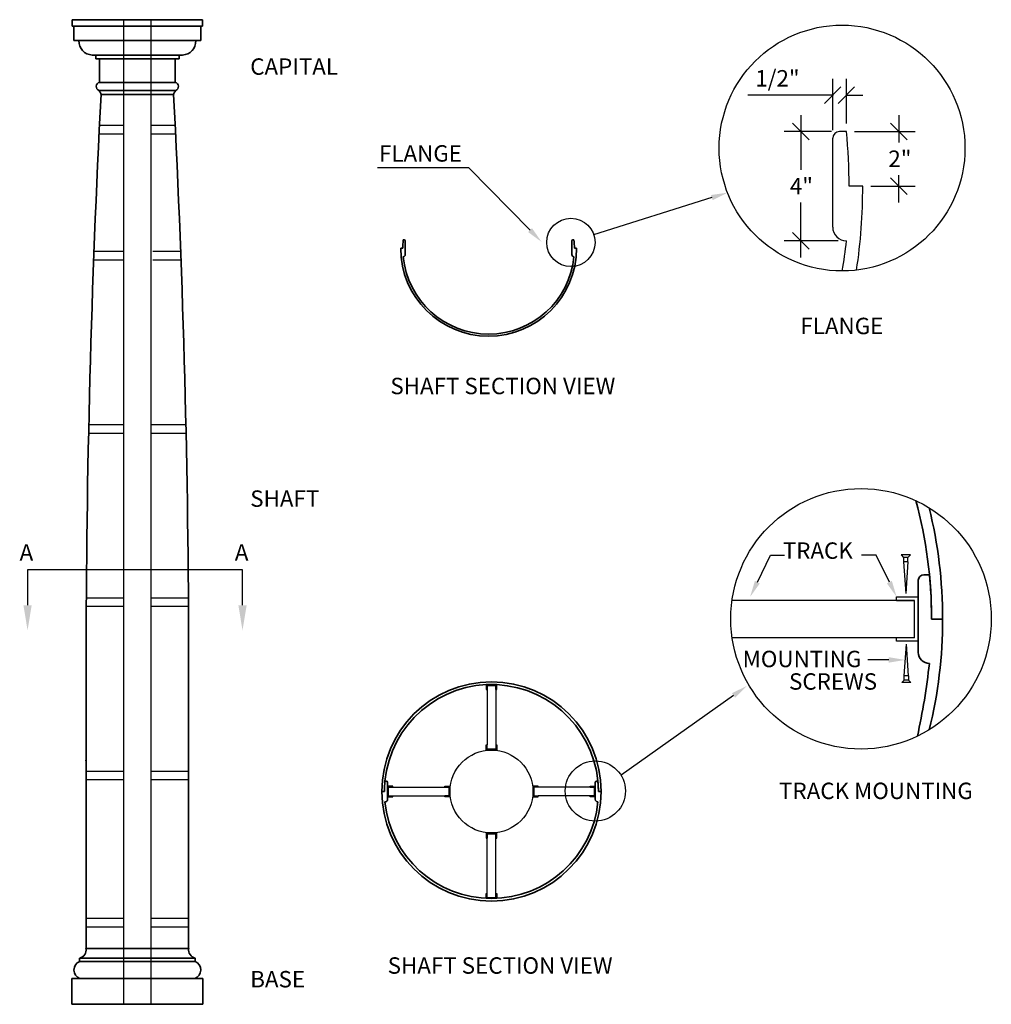
# Model space of a CAD drawing. Units: inches. Extents: x -14 to 271, y 80 to 368.
import ezdxf

# ---------------------------------------------------------------- set-up
doc = ezdxf.new("R2010")
doc.units = ezdxf.units.IN
doc.header["$MEASUREMENT"] = 0
doc.layers.get('DEFPOINTS').update_dxf_attribs({"linetype": 'CONTINUOUS'})
for name, color, linetype in [('Dimension', 30, 'CONTINUOUS'), ('OBJECT', 7, 'CONTINUOUS'), ('Steel', 4, 'CONTINUOUS')]:
    doc.layers.add(name, color=color, linetype=linetype)
doc.layers.add('Stromberg', color=7, linetype='CONTINUOUS', lineweight=35)
doc.styles.add('Arial', font='arial.ttf')

msp = doc.modelspace()

# ---------------------------------------------------------------- linework, layer by layer
at = {"layer": 'DEFPOINTS', "color": 0, "linetype": 'ByBlock'}
for p in [(226.11, 335.64), (228.11, 335.64), (228.11, 335.64), (224.11, 333.64), (232.9, 319.64), (228.11, 303.64)]:
    msp.add_point(p, dxfattribs=at)
at = {"layer": 'Dimension', "linetype": 'ByBlock'}
for p, q in [((221.71, 343.87), (226.52, 348.69)), ((224.11, 336.02), (224.11, 351.09)), ((230.52, 348.69), (225.71, 343.87)), ((228.11, 338.02), (228.11, 351.09)), ((224.11, 346.28), (199.27, 346.28)), ((228.11, 346.28), (232.93, 346.28)), ((214.77, 340.46), (214.77, 324.45)), ((243.47, 340.46), (243.47, 332.46)), ((217.18, 333.24), (212.36, 338.05)), ((245.87, 333.24), (241.06, 338.05)), ((223.74, 335.64), (209.96, 335.64)), ((230.49, 335.64), (248.28, 335.64)), ((243.47, 314.83), (243.47, 322.83)), ((241.06, 322.05), (245.87, 317.24)), ((235.27, 319.64), (248.28, 319.64)), ((214.77, 298.83), (214.77, 314.84)), ((212.36, 306.05), (217.18, 301.24)), ((225.74, 303.64), (209.96, 303.64))]:
    msp.add_line(p, q, dxfattribs=at)
at = {"layer": 'Dimension'}
for p, q in [((117.69, 325.04), (90.93, 325.04)), ((135.59, 306.78), (117.69, 325.04)), ((188.76, 316.3), (154.16, 305.44)), ((202.07, 203.82), (205.95, 211.74)), ((205.95, 211.74), (210.01, 211.74)), ((236.8, 211.74), (232.55, 211.74)), ((240.69, 203.82), (236.8, 211.74)), ((51.48, 207.41), (-11.39, 207.41)), ((-11.39, 207.41), (-11.39, 197.05)), ((51.48, 197.05), (51.48, 207.41)), ((240.52, 181.08), (234.37, 181.08)), ((195.11, 170.7), (162.23, 147.39))]:
    msp.add_line(p, q, dxfattribs=at)
for centre, radius in [((226.85, 330.79), 35.95), ((147.53, 303.2), 7.07), ((232.4, 193.11), 38.1), ((154.69, 142.74), 8.81)]:
    msp.add_circle(centre, radius, dxfattribs=at)
at = {"layer": 'Dimension', "linetype": 'ByBlock'}
for p in [(224.11, 346.28), (214.77, 335.64), (243.47, 335.64)]:
    msp.add_point(p, dxfattribs=at)
at = {"layer": 'Dimension'}
for points in [[(188.52, 317.06), (193.35, 317.74), (189, 315.53)], [(136.17, 307.34), (138.96, 303.34), (135.02, 306.22)], [(202.79, 203.46), (199.95, 199.5), (201.35, 204.17)], [(241.41, 204.17), (242.81, 199.5), (239.97, 203.46)], [(-10.18, 197.05), (-11.39, 189.77), (-12.6, 197.05)], [(52.7, 197.05), (51.48, 189.77), (50.27, 197.05)], [(240.52, 181.88), (245.33, 181.08), (240.52, 180.28)], [(194.65, 171.36), (199.04, 173.48), (195.57, 170.05)]]:
    msp.add_solid(points, dxfattribs=at)
at = {"layer": 'OBJECT'}
for p, q in [((228.11, 335.64), (226.11, 335.64)), ((224.11, 307.64), (224.11, 333.64)), ((232.9, 319.64), (228.9, 319.64)), ((242.81, 198.43), (242.81, 199.5))]:
    msp.add_line(p, q, dxfattribs=at)
for centre, radius, start, end in [((226.11, 333.64), 2, 90, 180), ((64.9, 319.64), 164, 0, 5.5987), ((64.9, 319.64), 168, 351.5932, 0), ((228.11, 307.64), 4, 180, 270), ((143.82, 311.18), 84.63, 348.8603, 354.8895)]:
    msp.add_arc(centre, radius, start, end, dxfattribs=at)
msp.add_point((5.69, 151.7), dxfattribs=at)
at = {"layer": 'Steel', "ltscale": 0.25}
for p, q in [((16.73, 80.34), (16.73, 368.34)), ((24.73, 80.34), (24.73, 368.34)), ((9.66, 337.46), (16.73, 337.46)), ((24.73, 337.46), (31.79, 337.46)), ((9.54, 334.96), (16.73, 334.96)), ((24.73, 334.96), (31.91, 334.96)), ((8.06, 300.6), (16.73, 300.6)), ((25.21, 300.6), (33.39, 300.6)), ((7.97, 298.1), (16.73, 298.1)), ((25.21, 298.1), (33.49, 298.1)), ((6.53, 249.93), (16.73, 249.93)), ((24.95, 249.93), (34.91, 249.93)), ((6.49, 247.43), (16.73, 247.43)), ((24.95, 247.43), (34.97, 247.43)), ((5.8, 199.25), (16.77, 199.25)), ((24.62, 199.25), (35.59, 199.25)), ((5.79, 196.75), (16.77, 196.75)), ((24.62, 196.75), (35.6, 196.75)), ((5.73, 148.58), (16.73, 148.58)), ((24.73, 148.58), (35.73, 148.58)), ((5.73, 146.08), (16.73, 146.08)), ((24.73, 146.08), (35.73, 146.08)), ((5.73, 105.5), (16.73, 105.5)), ((24.73, 105.5), (35.73, 105.5)), ((5.73, 103), (16.73, 103)), ((24.73, 103), (35.73, 103))]:
    msp.add_line(p, q, dxfattribs=at)
at = {"layer": 'Steel'}
for p, q in [((244.13, 211.78), (244.84, 211.07)), ((246.84, 211.78), (244.13, 211.78)), ((244.84, 211.07), (244.84, 209.8)), ((246.13, 211.07), (244.84, 211.07)), ((246.84, 211.78), (246.13, 211.07)), ((246.13, 209.8), (246.13, 211.07)), ((244.84, 209.8), (245.48, 200.52)), ((246.13, 209.8), (244.84, 209.8)), ((246.13, 209.8), (245.48, 200.52)), ((242.81, 199.5), (249.15, 199.5)), ((249.15, 199.5), (249.15, 186.52)), ((248.08, 198.43), (194.67, 198.43)), ((242.81, 198.43), (248.08, 198.43)), ((248.08, 187.58), (248.08, 198.43)), ((248.08, 187.58), (194.7, 187.58)), ((248.08, 187.58), (242.81, 187.58)), ((242.81, 186.52), (242.81, 187.58)), ((249.15, 186.52), (242.81, 186.52)), ((245.01, 176.44), (245.66, 185.72)), ((246.3, 176.44), (245.66, 185.72)), ((246.3, 176.44), (245.01, 176.44)), ((245.01, 175.16), (245.01, 176.44)), ((246.3, 176.44), (246.3, 175.16)), ((122.77, 173.88), (122.77, 172.39)), ((125.83, 173.88), (122.77, 173.88)), ((123.02, 173.63), (123.02, 156.21)), ((123.02, 173.63), (125.58, 173.63)), ((123.02, 173.63), (123.02, 172.39)), ((125.58, 173.63), (125.58, 155.88)), ((125.58, 172.39), (125.58, 173.63)), ((125.83, 172.39), (125.83, 173.88)), ((244.3, 174.46), (245.01, 175.16)), ((247.01, 174.46), (244.3, 174.46)), ((246.3, 175.16), (245.01, 175.16)), ((247.01, 174.46), (246.3, 175.16)), ((122.77, 172.39), (123.02, 172.39)), ((125.58, 172.39), (125.83, 172.39)), ((122.77, 154.72), (122.77, 156.21)), ((122.77, 156.21), (123.02, 156.21)), ((123.02, 154.97), (123.02, 156.21)), ((125.58, 156.21), (125.58, 154.97)), ((125.58, 156.21), (125.83, 156.21)), ((125.83, 156.21), (125.83, 154.72)), ((125.83, 154.72), (122.77, 154.72)), ((123.02, 154.97), (125.58, 154.97)), ((125.58, 154.97), (123.02, 154.97)), ((95.41, 144.11), (93.92, 144.11)), ((95.41, 143.86), (95.41, 144.11)), ((110.68, 144.11), (112.17, 144.11)), ((110.68, 143.86), (110.68, 144.11)), ((112.17, 144.11), (112.17, 141.06)), ((137.92, 144.11), (136.43, 144.11)), ((136.43, 144.11), (136.43, 141.06)), ((137.92, 143.86), (137.92, 144.11)), ((153.19, 144.11), (154.68, 144.11)), ((153.19, 143.86), (153.19, 144.11)), ((94.17, 143.86), (111.92, 143.86)), ((95.41, 143.86), (94.17, 143.86)), ((94.17, 141.31), (94.17, 143.86)), ((94.17, 141.31), (110.68, 141.31)), ((94.17, 141.31), (95.41, 141.31)), ((95.41, 141.06), (95.41, 141.31)), ((110.68, 143.86), (111.92, 143.86)), ((111.92, 141.31), (110.68, 141.31)), ((110.68, 141.06), (110.68, 141.31)), ((111.92, 143.86), (111.92, 141.31)), ((111.92, 141.31), (111.92, 143.86)), ((154.43, 143.86), (136.68, 143.86)), ((136.68, 143.86), (136.68, 141.31)), ((137.92, 143.86), (136.68, 143.86)), ((136.68, 141.31), (136.68, 143.86)), ((136.68, 141.31), (137.92, 141.31)), ((154.43, 141.31), (137.92, 141.31)), ((137.92, 141.06), (137.92, 141.31)), ((153.19, 143.86), (154.43, 143.86)), ((153.19, 141.06), (153.19, 141.31)), ((154.43, 141.31), (153.19, 141.31)), ((154.43, 141.31), (154.43, 143.86)), ((93.92, 141.06), (95.41, 141.06)), ((112.17, 141.06), (110.68, 141.06)), ((136.43, 141.06), (137.92, 141.06)), ((154.68, 141.06), (153.19, 141.06)), ((125.83, 130.46), (122.77, 130.46)), ((122.77, 130.46), (122.77, 128.96)), ((123.02, 130.21), (125.58, 130.21)), ((125.58, 130.21), (123.02, 130.21)), ((123.02, 130.21), (123.02, 128.96)), ((125.58, 128.96), (125.58, 130.21)), ((125.83, 128.96), (125.83, 130.46)), ((122.77, 128.96), (123.02, 128.96)), ((123.02, 111.54), (123.02, 128.96)), ((125.58, 111.54), (125.58, 129.29)), ((125.58, 128.96), (125.83, 128.96)), ((122.77, 111.29), (122.77, 112.78)), ((122.77, 112.78), (123.02, 112.78)), ((123.02, 111.54), (123.02, 112.78)), ((125.58, 112.78), (125.58, 111.54)), ((125.58, 112.78), (125.83, 112.78)), ((125.83, 112.78), (125.83, 111.29)), ((125.83, 111.29), (122.77, 111.29)), ((123.02, 111.54), (125.58, 111.54))]:
    msp.add_line(p, q, dxfattribs=at)
msp.add_circle((124.3, 142.59), 12.13, dxfattribs=at)
at = {"layer": 'Stromberg'}
for p, q in [((1.63, 368.34), (39.82, 368.34)), ((1.63, 366.48), (1.63, 368.34)), ((1.63, 366.48), (39.82, 366.48)), ((2.12, 362.24), (2.12, 366.48)), ((39.34, 362.24), (39.34, 366.48)), ((39.82, 366.48), (39.82, 368.34)), ((2.12, 362.24), (39.34, 362.24)), ((7.55, 357.99), (33.91, 357.99)), ((8.55, 356.93), (8.55, 357.99)), ((32.91, 356.93), (32.91, 357.99)), ((8.55, 356.93), (32.91, 356.93)), ((9.66, 350.03), (9.66, 356.93)), ((31.79, 350.03), (31.79, 356.93)), ((31.8, 349.99), (9.65, 349.99)), ((31.9, 347.66), (9.55, 347.66)), ((9.65, 347.25), (9.65, 347.48)), ((10.12, 346.5), (31.33, 346.5)), ((31.8, 347.25), (31.8, 347.48)), ((98.48, 303.92), (98.79, 303.92)), ((99.1, 299.63), (99.1, 303.61)), ((147.82, 299.63), (147.82, 303.61)), ((148.43, 303.92), (148.12, 303.92)), ((98.36, 301.47), (97.75, 301.47)), ((97.75, 301.47), (98.36, 301.47)), ((149.16, 301.47), (148.55, 301.47)), ((252.39, 205.99), (250.77, 205.99)), ((249.15, 183.27), (249.15, 204.36)), ((256.27, 193.01), (253.03, 193.01)), ((253.03, 193.01), (256.27, 193.01)), ((5.73, 180.43), (5.73, 96.65)), ((35.73, 180.43), (35.73, 96.65)), ((93.15, 145.64), (93.54, 145.64)), ((93.92, 140.3), (93.92, 145.26)), ((154.68, 140.3), (154.68, 145.26)), ((155.44, 145.64), (155.06, 145.64)), ((93, 142.59), (92.24, 142.59)), ((92.24, 142.59), (93, 142.59)), ((155.59, 142.59), (156.36, 142.59)), ((156.36, 142.59), (155.59, 142.59)), ((5.73, 96.65), (35.73, 96.65)), ((5.73, 96.65), (35.73, 96.65)), ((3.85, 93.83), (37.6, 93.83)), ((3.85, 93.83), (3.85, 92.89)), ((3.85, 92.89), (37.6, 92.89)), ((37.6, 93.83), (37.6, 92.89)), ((1.56, 87.87), (1.56, 80.34)), ((1.56, 87.87), (39.89, 87.87)), ((1.56, 87.87), (39.89, 87.87)), ((39.89, 87.87), (39.89, 80.34)), ((1.56, 80.34), (39.89, 80.34))]:
    msp.add_line(p, q, dxfattribs=at)
for centre, radius, start, end in [((7.73, 362.08), 4.09, 177.8167, 267.4887), ((33.73, 362.08), 4.09, 272.5113, 2.1833), ((9.92, 348.81), 1.21, 102.8726, 250.5077), ((31.53, 348.81), 1.21, 289.4923, 77.1274), ((3276.6, 176.99), 3270.88, 177.0294, 179.93972), ((9.46, 347.5), 0.187, 356.0836, 73.7144), ((9.19, 346.44), 0.936, 3.7335, 60.1897), ((32.27, 346.44), 0.936, 119.8103, 176.2665), ((-3235.15, 176.99), 3270.88, 0.06028, 2.9706), ((31.99, 347.5), 0.187, 106.2856, 183.9164), ((123.46, 301.47), 25.09, 174.4013, 180), ((98.79, 303.61), 0.306, 0, 90), ((148.12, 303.61), 0.306, 90, 180), ((123.46, 301.47), 25.09, 0, 5.5987), ((123.46, 301.47), 25.71, 180, 0), ((98.48, 299.63), 0.612, 270, 0), ((148.43, 299.63), 0.612, 180, 270), ((123.46, 301.47), 25.09, 185.5987, 354.4013), ((120, 193.01), 133.03, 0, 15.1071), ((120, 193.01), 136.27, 0, 13.8347), ((250.77, 204.36), 1.62, 90, 180), ((120, 193.01), 133.03, 0, 5.5987), ((120, 193.01), 136.27, 346.2698, 360), ((252.39, 183.27), 3.24, 180, 270), ((54.89, 201.75), 198.69, 347.5033, 353.7252), ((124.3, 142.59), 32.06, 0, 180), ((124.3, 142.59), 31.29, 0, 174.4013), ((124.3, 142.59), 31.29, 174.4013, 180), ((93.54, 145.26), 0.382, 0, 90), ((155.06, 145.26), 0.382, 90, 180), ((124.3, 142.59), 31.29, 0, 5.5987), ((124.3, 142.59), 32.06, 180, 0), ((93.15, 140.3), 0.763, 270, 0), ((124.3, 142.59), 31.29, 185.5987, 354.4013), ((155.44, 140.3), 0.763, 180, 270), ((3.18, 96.31), 2.57, 285.2102, 7.6118), ((38.28, 96.31), 2.57, 172.3882, 254.7898), ((4.88, 90.39), 2.7, 112.3833, 248.982), ((36.57, 90.39), 2.7, 291.018, 67.6167)]:
    msp.add_arc(centre, radius, start, end, dxfattribs=at)
for p in [(5.73, 96.65), (5.73, 96.65), (35.73, 96.65), (35.73, 96.65)]:
    msp.add_point(p, dxfattribs=at)

# ---------------------------------------------------------------- texts
at = {"layer": 'Dimension', "style": 'Arial'}
for s, height, p in [('CAPITAL', 4.8, (53.74, 352.23)), ('1/2"', 4.812, (201.45, 348.79)), ('FLANGE', 4.8, (91.41, 326.83)), ('2"', 4.812, (240.38, 325.27)), ('4"', 4.812, (211.58, 317.26)), ('FLANGE', 4.8, (214.67, 276.36)), ('SHAFT SECTION VIEW', 4.8, (94.74, 258.8)), ('SHAFT', 4.8, (53.74, 225.86)), ('A', 4.8, (-13.72, 210.13)), ('A', 4.8, (49.23, 210.13)), ('TRACK', 4.8, (209.52, 210.65)), ('MOUNTING ', 4.8, (197.77, 178.95)), ('SCREWS', 4.8, (211.34, 172.37)), ('TRACK MOUNTING', 4.8, (208.42, 140.38)), ('SHAFT SECTION VIEW', 4.8, (93.94, 89.29)), ('BASE', 4.8, (53.74, 85.29))]:
    msp.add_text(s, height=height, dxfattribs=at).set_placement(p)

doc.saveas('drawing.dxf')
